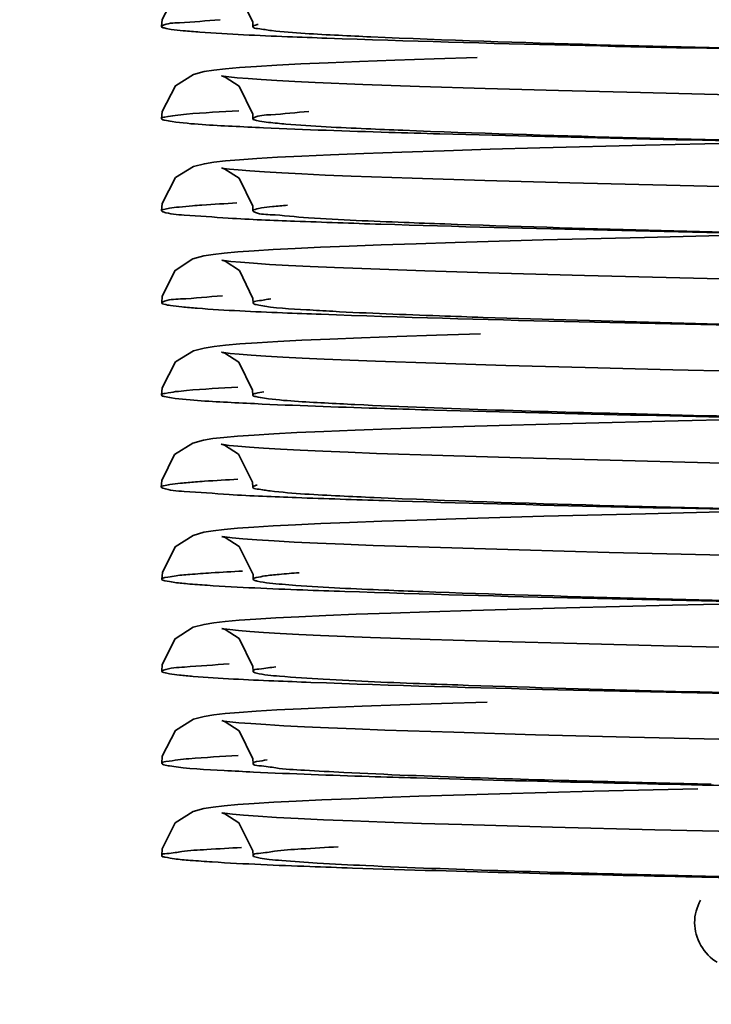
# Model space of a CAD drawing. Units: millimetres. Extents: x -224341 to 231334, y -24440 to 38629.
# Drawn here: x 129432 to 129437, y 34623 to 34630 of the extents above; entities that cross this region are included whole.
import ezdxf

# ---------------------------------------------------------------- set-up
doc = ezdxf.new("R2010")
doc.units = ezdxf.units.MM
doc.header["$LTSCALE"] = 20
doc.header["$PDMODE"] = 35
doc.layers.get('Defpoints').update_dxf_attribs({"lineweight": 9})
doc.layers.add('KOTY', color=7, linetype='Continuous', lineweight=9)
doc.layers.add('RÁM', color=4, linetype='Continuous', lineweight=35)
doc.styles.get("Standard").update_dxf_attribs({"font": 'arial.ttf'})
doc.dimstyles.get("Standard").update_dxf_attribs({"dimscale": 20, "dimtxt": 3, "dimasz": 3, "dimexe": 1, "dimexo": 0, "dimgap": 1.5, "dimtad": 1, "dimdsep": 46, "dimtxsty": 'Standard', "dimcen": 0, "dimdle": 1, "dimclrd": 256, "dimclre": 256, "dimclrt": 256, "dimaunit": 1, "dimadec": 0, "dimazin": 0, "dimtfac": 0.6, "dimtmove": 0, "dimatfit": 0, "dimfxl": 0, "dimtolj": 1, "dimarcsym": 0})

# ---------------------------------------------------------------- blocks, each defined once
blk = doc.blocks.new('*D439')
at = {"layer": 'Defpoints', "color": 0, "ltscale": 0.5}
for p in [(129290.0621, 35664.4912), (130160.0621, 35664.4912), (129315.0621, 34334.4912)]:
    blk.add_point(p, dxfattribs=at)
at = {"layer": 'KOTY', "lineweight": -2, "ltscale": 0.5}
for p, q in [((129290.0621, 35664.4912), (130180.0621, 35664.4912)), ((130160.0621, 34394.4912), (130160.0621, 35604.4912)), ((129315.0621, 34334.4912), (130180.0621, 34334.4912))]:
    blk.add_line(p, q, dxfattribs=at)
at = {"layer": 'KOTY', "ltscale": 0.5}
for points in [[(130150.0621, 35604.4912), (130170.0621, 35604.4912), (130160.0621, 35664.4912)], [(130150.0621, 34394.4912), (130170.0621, 34394.4912), (130160.0621, 34334.4912)]]:
    blk.add_solid(points, dxfattribs=at)
at = {"layer": 'KOTY', "ltscale": 0.5, "insert": (130098.998, 34999.4912), "char_height": 60, "attachment_point": 5, "rotation": 90}
blk.add_mtext('\\A1;PODLAHA 1330', dxfattribs=at)
blk = doc.blocks.new('*D468')
at = {"layer": 'Defpoints', "color": 0, "ltscale": 0.5}
for p in [(129260.0621, 35634.4912), (129370.0621, 34384.4912), (130010.0621, 34384.4912)]:
    blk.add_point(p, dxfattribs=at)
at = {"layer": 'KOTY', "lineweight": -2, "ltscale": 0.5}
for p, q in [((129260.0621, 35634.4912), (130030.0621, 35634.4912)), ((130010.0621, 35574.4912), (130010.0621, 34444.4912)), ((129370.0621, 34384.4912), (130030.0621, 34384.4912))]:
    blk.add_line(p, q, dxfattribs=at)
at = {"layer": 'KOTY', "ltscale": 0.5}
for points in [[(130000.0621, 35574.4912), (130020.0621, 35574.4912), (130010.0621, 35634.4912)], [(130000.0621, 34444.4912), (130020.0621, 34444.4912), (130010.0621, 34384.4912)]]:
    blk.add_solid(points, dxfattribs=at)
at = {"layer": 'KOTY', "ltscale": 0.5, "insert": (129949.4277, 35009.4912), "char_height": 60, "attachment_point": 5, "rotation": 90}
blk.add_mtext('\\A1;KABINA 1250', dxfattribs=at)

msp = doc.modelspace()

# ---------------------------------------------------------------- linework, layer by layer
at = {"layer": 'RÁM', "ltscale": 0.5}
for p, q in [((129433.9851, 34629.7539), (129433.9835, 34629.7845)), ((129434.917, 34629.5329), (129435.1744, 34629.5414)), ((129435.1744, 34629.5414), (129435.4575, 34629.5501)), ((129433.7291, 34629.4678), (129433.805, 34629.4763)), ((129433.805, 34629.4763), (129433.8975, 34629.4843)), ((129433.8017, 34629.4224), (129433.7784, 34629.4301)), ((129434.3939, 34629.3867), (129434.7071, 34629.3737)), ((129434.7071, 34629.3737), (129435.0801, 34629.3606)), ((129435.0801, 34629.3606), (129435.5097, 34629.3473)), ((129435.5097, 34629.3473), (129435.993, 34629.3338)), ((129435.993, 34629.3338), (129436.53, 34629.3202)), ((129436.53, 34629.3202), (129437.1198, 34629.3063)), ((129433.9846, 34629.1491), (129433.9832, 34629.1779)), ((129436.5645, 34628.9744), (129437.4959, 34628.9959)), ((129433.7289, 34628.8629), (129433.8039, 34628.8713)), ((129433.8039, 34628.8713), (129433.8969, 34628.8793)), ((129434.4952, 34628.9119), (129434.7138, 34628.9206)), ((129433.8014, 34628.8178), (129433.7792, 34628.825)), ((129434.459, 34628.7788), (129434.63, 34628.7717)), ((129434.63, 34628.7717), (129435.0301, 34628.7572)), ((129435.0301, 34628.7572), (129435.5088, 34628.7423)), ((129435.5088, 34628.7423), (129436.0669, 34628.7269)), ((129436.0669, 34628.7269), (129436.7014, 34628.7111)), ((129436.7014, 34628.7111), (129437.3947, 34628.6951)), ((129433.9851, 34628.5442), (129433.9835, 34628.5745)), ((129435.3133, 34628.3358), (129435.892, 34628.3523)), ((129435.892, 34628.3523), (129436.557, 34628.3692)), ((129436.557, 34628.3692), (129437.4962, 34628.3909)), ((129434.617, 34628.3118), (129434.8263, 34628.3197)), ((129433.7235, 34628.2572), (129433.796, 34628.2656)), ((129433.8036, 34628.2122), (129433.7802, 34628.2199)), ((129433.796, 34628.2656), (129433.8852, 34628.2734)), ((129434.5213, 34628.1712), (129434.7006, 34628.164)), ((129434.7006, 34628.164), (129435.1146, 34628.1494)), ((129435.1146, 34628.1494), (129435.6025, 34628.1346)), ((129435.6025, 34628.1346), (129436.1625, 34628.1194)), ((129436.1625, 34628.1194), (129436.7891, 34628.104)), ((129436.7891, 34628.104), (129437.4739, 34628.0883)), ((129433.9859, 34627.9392), (129433.9846, 34627.9672)), ((129434.4899, 34627.7016), (129434.6976, 34627.7099)), ((129434.6976, 34627.7099), (129434.9313, 34627.7184)), ((129434.9313, 34627.7184), (129435.1917, 34627.727)), ((129435.1917, 34627.727), (129435.4793, 34627.7357)), ((129433.7292, 34627.6529), (129433.8057, 34627.6614)), ((129433.8057, 34627.6614), (129433.8992, 34627.6695)), ((129433.7993, 34627.608), (129433.7782, 34627.6148)), ((129434.4532, 34627.5692), (129434.789, 34627.5557)), ((129434.789, 34627.5557), (129435.1874, 34627.5421)), ((129435.1874, 34627.5421), (129435.6473, 34627.5282)), ((129435.6473, 34627.5282), (129436.1666, 34627.5143)), ((129436.1666, 34627.5143), (129436.7431, 34627.5001)), ((129436.7431, 34627.5001), (129437.7077, 34627.4782)), ((129433.9845, 34627.3339), (129433.9829, 34627.3656)), ((129436.7781, 34627.1645), (129437.496, 34627.1809)), ((129434.8902, 34627.112), (129435.1527, 34627.1208)), ((129435.1527, 34627.1208), (129435.4417, 34627.1296)), ((129435.4417, 34627.1296), (129436.0837, 34627.1473)), ((129436.0837, 34627.1473), (129436.7781, 34627.1645)), ((129433.7225, 34627.0472), (129433.7948, 34627.0554)), ((129433.7948, 34627.0554), (129433.8842, 34627.0633)), ((129433.799, 34627.0034), (129433.7773, 34627.0104)), ((129434.6105, 34626.9574), (129434.7976, 34626.9503)), ((129434.7976, 34626.9503), (129435.2316, 34626.9357)), ((129435.2316, 34626.9357), (129435.744, 34626.9206)), ((129435.744, 34626.9206), (129436.3316, 34626.9052)), ((129436.3316, 34626.9052), (129436.9866, 34626.8894)), ((129436.9866, 34626.8894), (129438.0513, 34626.8657)), ((129433.9836, 34626.7294), (129433.9819, 34626.7611)), ((129435.3179, 34626.5208), (129435.8961, 34626.5374)), ((129435.8961, 34626.5374), (129436.5634, 34626.5544)), ((129436.5634, 34626.5544), (129437.4961, 34626.5759)), ((129434.6202, 34626.4969), (129434.8306, 34626.5048)), ((129433.7237, 34626.4422), (129433.7956, 34626.4506)), ((129433.8027, 34626.3979), (129433.7814, 34626.4047)), ((129433.7956, 34626.4506), (129433.8841, 34626.4585)), ((129434.5827, 34626.3537), (129434.7748, 34626.3462)), ((129434.7748, 34626.3462), (129435.2166, 34626.3312)), ((129435.2166, 34626.3312), (129435.7339, 34626.3159)), ((129435.7339, 34626.3159), (129436.325, 34626.3003)), ((129436.325, 34626.3003), (129436.9859, 34626.2844)), ((129436.9859, 34626.2844), (129438.0726, 34626.2603)), ((129433.9869, 34626.1241), (129433.9854, 34626.1549)), ((129436.0449, 34625.9363), (129436.7417, 34625.9536)), ((129436.7417, 34625.9536), (129437.489, 34625.9708)), ((129434.8901, 34625.902), (129435.142, 34625.9104)), ((129435.142, 34625.9104), (129435.4197, 34625.9189)), ((129435.4197, 34625.9189), (129436.0449, 34625.9363)), ((129433.7275, 34625.8377), (129433.8024, 34625.8461)), ((129433.8024, 34625.8461), (129433.8935, 34625.8541)), ((129433.8017, 34625.7929), (129433.7799, 34625.8)), ((129434.428, 34625.7552), (129434.7577, 34625.7418)), ((129434.7577, 34625.7418), (129435.1499, 34625.7283)), ((129435.1499, 34625.7283), (129435.6025, 34625.7146)), ((129435.6025, 34625.7146), (129436.1137, 34625.7007)), ((129436.1137, 34625.7007), (129436.6817, 34625.6866)), ((129436.6817, 34625.6866), (129437.6314, 34625.6649)), ((129433.9856, 34625.5192), (129433.9841, 34625.5498)), ((129435.2234, 34625.308), (129435.5243, 34625.317)), ((129433.7274, 34625.2327), (129433.8019, 34625.2412)), ((129433.8019, 34625.2412), (129433.8945, 34625.2492)), ((129434.4882, 34625.2816), (129434.7035, 34625.2902)), ((129433.8018, 34625.1878), (129433.78, 34625.1949)), ((129434.8524, 34625.1334), (129435.305, 34625.1184)), ((129435.305, 34625.1184), (129435.8411, 34625.1029)), ((129435.8411, 34625.1029), (129436.4586, 34625.087)), ((129436.4586, 34625.087), (129437.144, 34625.0708)), ((129433.9857, 34624.9142), (129433.9841, 34624.9445)), ((129435.6073, 34624.7144), (129436.2237, 34624.7309)), ((129436.2237, 34624.7309), (129436.9079, 34624.7476)), ((129434.629, 34624.6823), (129434.841, 34624.6902)), ((129434.841, 34624.6902), (129435.0747, 34624.6982)), ((129435.0747, 34624.6982), (129435.6073, 34624.7144)), ((129433.8007, 34624.5831), (129433.7797, 34624.5898)), ((129434.8529, 34624.5283), (129435.0926, 34624.5201)), ((129435.0926, 34624.5201), (129435.3569, 34624.5118)), ((129435.3569, 34624.5118), (129435.953, 34624.4949)), ((129435.953, 34624.4949), (129436.6246, 34624.478)), ((129436.6246, 34624.478), (129437.3505, 34624.4611)), ((129433.9857, 34624.309), (129433.984, 34624.3404))]:
    msp.add_line(p, q, dxfattribs=at)
for points in [[(129433.3849, 34629.7537), (129433.3887, 34629.8), (129433.4753, 34629.9697), (129433.593, 34630.0432), (129433.663, 34630.0622), (129433.7244, 34630.0722)], [(129433.9835, 34629.7845), (129433.8931, 34629.9686), (129433.8003, 34630.0279)], [(129433.8975, 34629.4843), (129434.0094, 34629.4922), (129434.1428, 34629.5001), (129434.2992, 34629.5081), (129434.4798, 34629.5163)], [(129434.4798, 34629.5163), (129434.6856, 34629.5245), (129434.917, 34629.5329)], [(129433.3844, 34629.1488), (129433.3882, 34629.1954), (129433.4753, 34629.3653), (129433.5936, 34629.4387), (129433.6648, 34629.4577), (129433.7291, 34629.4678)], [(129433.7784, 34629.4301), (129433.7908, 34629.428), (129433.8272, 34629.4232), (129433.8819, 34629.4177), (129433.9531, 34629.4118), (129434.04, 34629.4056), (129434.1425, 34629.3994), (129434.2604, 34629.3931), (129434.3939, 34629.3867)], [(129433.9832, 34629.1779), (129433.895, 34629.3615), (129433.8017, 34629.4224)], [(129434.7138, 34628.9206), (129434.9629, 34628.9295), (129435.2406, 34628.9385)], [(129435.2406, 34628.9385), (129435.5439, 34628.9476), (129435.8688, 34628.9566), (129436.5645, 34628.9744)], [(129433.3849, 34628.544), (129433.3889, 34628.5914), (129433.4769, 34628.7616), (129433.5955, 34628.8344), (129433.666, 34628.853), (129433.7289, 34628.8629)], [(129433.8969, 34628.8793), (129434.0099, 34628.8872), (129434.1457, 34628.8953), (129434.3067, 34628.9035), (129434.4952, 34628.9119)], [(129433.7792, 34628.825), (129433.7928, 34628.8227), (129433.831, 34628.8178), (129433.8889, 34628.812), (129433.9654, 34628.8058), (129434.0604, 34628.7993), (129434.1742, 34628.7926), (129434.3071, 34628.7858), (129434.459, 34628.7788)], [(129433.9835, 34628.5745), (129433.8939, 34628.7581), (129433.8014, 34628.8178)], [(129433.8852, 34628.2734), (129433.992, 34628.2811), (129434.1177, 34628.2887), (129434.2634, 34628.2964), (129434.4296, 34628.3041), (129434.617, 34628.3118)], [(129434.8263, 34628.3197), (129435.0583, 34628.3277), (129435.3133, 34628.3358)], [(129433.3858, 34627.939), (129433.3892, 34627.9829), (129433.4733, 34628.152), (129433.5908, 34628.2274), (129433.6618, 34628.2471), (129433.7235, 34628.2572)], [(129433.7802, 34628.2199), (129433.7966, 34628.2172), (129433.8391, 34628.2119), (129433.9038, 34628.2057), (129433.9891, 34628.1991), (129434.094, 34628.1922), (129434.2179, 34628.1853), (129434.3603, 34628.1783), (129434.5213, 34628.1712)], [(129433.9846, 34627.9672), (129433.8971, 34628.1507), (129433.8036, 34628.2122)], [(129433.8992, 34627.6695), (129434.0129, 34627.6774), (129434.1485, 34627.6854), (129434.3071, 34627.6935), (129434.4899, 34627.7016)], [(129433.3843, 34627.3336), (129433.3882, 34627.381), (129433.4761, 34627.5511), (129433.5936, 34627.6236), (129433.6648, 34627.6426), (129433.7292, 34627.6529)], [(129433.7782, 34627.6148), (129433.7939, 34627.6122), (129433.8346, 34627.6071), (129433.8951, 34627.6013), (129433.9736, 34627.5951), (129434.069, 34627.5888), (129434.1809, 34627.5823), (129434.3091, 34627.5758), (129434.4532, 34627.5692)], [(129433.9829, 34627.3656), (129433.8914, 34627.5495), (129433.7993, 34627.608)], [(129434.4511, 34627.0949), (129434.6561, 34627.1033), (129434.8902, 34627.112)], [(129433.3832, 34626.7292), (129433.3866, 34626.7728), (129433.4707, 34626.9421), (129433.5901, 34627.0181), (129433.6611, 34627.0373), (129433.7225, 34627.0472)], [(129433.8842, 34627.0633), (129433.9922, 34627.071), (129434.1213, 34627.0788), (129434.2735, 34627.0868), (129434.4511, 34627.0949)], [(129433.7773, 34627.0104), (129433.791, 34627.008), (129433.829, 34627.0032), (129433.8862, 34626.9974), (129433.9615, 34626.9913), (129434.0546, 34626.9848), (129434.1657, 34626.9782), (129434.2951, 34626.9714), (129434.4432, 34626.9645), (129434.6105, 34626.9574)], [(129433.9819, 34626.7611), (129433.8911, 34626.9445), (129433.799, 34627.0034)], [(129433.8841, 34626.4585), (129433.9908, 34626.4662), (129434.1172, 34626.4738), (129434.2639, 34626.4815), (129434.4314, 34626.4892), (129434.6202, 34626.4969)], [(129434.8306, 34626.5048), (129435.063, 34626.5128), (129435.3179, 34626.5208)], [(129433.387, 34626.1239), (129433.3905, 34626.1681), (129433.4747, 34626.3372), (129433.5915, 34626.4122), (129433.6624, 34626.432), (129433.7237, 34626.4422)], [(129433.7814, 34626.4047), (129433.8011, 34626.4015), (129433.8482, 34626.3958), (129433.9188, 34626.3893), (129434.0108, 34626.3825), (129434.1236, 34626.3754), (129434.2568, 34626.3683), (129434.4099, 34626.361), (129434.5827, 34626.3537)], [(129433.9854, 34626.1549), (129433.8952, 34626.3385), (129433.8027, 34626.3979)], [(129433.8935, 34625.8541), (129434.0036, 34625.8619), (129434.1344, 34625.8697), (129434.2872, 34625.8776), (129434.4634, 34625.8856)], [(129434.4634, 34625.8856), (129434.664, 34625.8937), (129434.8901, 34625.902)], [(129433.3856, 34625.519), (129433.3891, 34625.5636), (129433.474, 34625.7331), (129433.5921, 34625.808), (129433.664, 34625.8275), (129433.7275, 34625.8377)], [(129433.7799, 34625.8), (129433.794, 34625.7976), (129433.8323, 34625.7927), (129433.8896, 34625.787), (129433.964, 34625.7809), (129434.0552, 34625.7746), (129434.1629, 34625.7682), (129434.2873, 34625.7617), (129434.428, 34625.7552)], [(129433.9841, 34625.5498), (129433.8941, 34625.7335), (129433.8017, 34625.7929)], [(129434.7035, 34625.2902), (129434.9489, 34625.299), (129435.2234, 34625.308)], [(129433.8945, 34625.2492), (129434.007, 34625.2571), (129434.1421, 34625.2651), (129434.3018, 34625.2732), (129434.4882, 34625.2816)], [(129433.3856, 34624.914), (129433.3894, 34624.9607), (129433.4766, 34625.1306), (129433.5944, 34625.2038), (129433.6648, 34625.2227), (129433.7274, 34625.2327)], [(129433.78, 34625.1949), (129433.7942, 34625.1925), (129433.8333, 34625.1875), (129433.8927, 34625.1816), (129433.9717, 34625.1753), (129434.0701, 34625.1687), (129434.1878, 34625.1619), (129434.3247, 34625.155), (129434.4809, 34625.1479)], [(129433.9841, 34624.9445), (129433.8943, 34625.1282), (129433.8018, 34625.1878)], [(129434.4809, 34625.1479), (129434.6567, 34625.1407), (129434.8524, 34625.1334)], [(129433.3856, 34624.3088), (129433.3892, 34624.3539), (129433.4745, 34624.5233), (129433.5917, 34624.5977), (129433.6623, 34624.6171), (129433.7239, 34624.6272), (129433.7964, 34624.6356), (129433.8858, 34624.6435), (129433.9936, 34624.6513), (129434.1212, 34624.659), (129434.2694, 34624.6667), (129434.4385, 34624.6745), (129434.629, 34624.6823)], [(129433.7797, 34624.5898), (129433.8005, 34624.5865), (129433.8497, 34624.5807), (129433.9234, 34624.574), (129434.0201, 34624.567), (129434.1396, 34624.5596), (129434.2821, 34624.5521), (129434.4482, 34624.5443)], [(129433.984, 34624.3404), (129433.8931, 34624.5242), (129433.8007, 34624.5831)], [(129434.4482, 34624.5443), (129434.6382, 34624.5364), (129434.8529, 34624.5283)]]:
    msp.add_lwpolyline(points, dxfattribs=at)
msp.add_arc((129434.6053, 34612.0615), 14.1325, 92.79183, 93.62632, dxfattribs=at)
for points, knots in [([(129433.3888, 34629.7583), (129433.4221, 34629.7776), (129433.557, 34629.7768), (129433.6798, 34629.7938), (129433.7687, 34629.7991)], [0, 0, 0, 0, 0.301317, 1, 1, 1, 1]), ([(129433.9851, 34629.7539), (129433.9852, 34629.7577), (129434.0008, 34629.7639), (129434.0112, 34629.7663), (129434.0201, 34629.7681)], [0, 0, 0, 0, 0.295739, 1, 1, 1, 1]), ([(129433.3849, 34629.7537), (129433.3849, 34629.7545), (129433.386, 34629.7565), (129433.3878, 34629.7577), (129433.3888, 34629.7583)], [0, 0, 0, 0, 0.399154, 1, 1, 1, 1]), ([(129433.6362, 34629.7175), (129433.5998, 34629.7201), (129433.5386, 34629.7253), (129433.4554, 34629.7332), (129433.4154, 34629.7419), (129433.3851, 34629.7476), (129433.3849, 34629.7537)], [0, 0, 0, 0, 0.428354, 0.738795, 0.928301, 1, 1, 1, 1]), ([(129434.4709, 34629.6775), (129434.3845, 34629.6806), (129434.1062, 34629.6913), (129433.8278, 34629.7035), (129433.6362, 34629.7175)], [0, 0, 0, 0, 0.310197, 1, 1, 1, 1]), ([(129434.1071, 34629.7273), (129434.0764, 34629.7307), (129434.0473, 34629.7392), (129433.9848, 34629.7429), (129433.9851, 34629.7539)], [0, 0, 0, 0, 0.736562, 1, 1, 1, 1]), ([(129434.7603, 34629.6863), (129434.6894, 34629.6894), (129434.4715, 34629.7002), (129434.2535, 34629.7114), (129434.1071, 34629.7273)], [0, 0, 0, 0, 0.325069, 1, 1, 1, 1]), ([(129438.904, 34629.5721), (129438.4911, 34629.5802), (129437.0134, 34629.6102), (129435.5354, 34629.6394), (129434.4709, 34629.6775)], [0, 0, 0, 0, 0.279347, 1, 1, 1, 1]), ([(129438.8995, 34629.5722), (129438.5074, 34629.5811), (129437.1275, 34629.6133), (129435.7474, 34629.6424), (129434.7603, 34629.6863)], [0, 0, 0, 0, 0.284152, 1, 1, 1, 1]), ([(129433.4743, 34629.1706), (129433.4987, 34629.1735), (129433.6378, 34629.1873), (129433.7774, 34629.1949), (129433.8925, 34629.2009)], [0, 0, 0, 0, 0.175935, 1, 1, 1, 1]), ([(129433.9902, 34629.1547), (129434.0241, 34629.1718), (129434.1508, 34629.1753), (129434.2693, 34629.1901), (129434.3529, 34629.1954)], [0, 0, 0, 0, 0.312139, 1, 1, 1, 1]), ([(129433.3844, 34629.1488), (129433.3842, 34629.1572), (129433.4297, 34629.1617), (129433.4517, 34629.1678), (129433.4743, 34629.1706)], [0, 0, 0, 0, 0.268522, 1, 1, 1, 1]), ([(129433.4535, 34629.1299), (129433.4362, 34629.1323), (129433.4183, 34629.137), (129433.3845, 34629.1422), (129433.3844, 34629.1488)], [0, 0, 0, 0, 0.724829, 1, 1, 1, 1]), ([(129434.0538, 34629.0892), (129433.9853, 34629.0922), (129433.7851, 34629.1028), (129433.5843, 34629.1118), (129433.4535, 34629.1299)], [0, 0, 0, 0, 0.341746, 1, 1, 1, 1]), ([(129434.0286, 34629.1331), (129434.0221, 34629.1343), (129434.0093, 34629.1381), (129433.9844, 34629.1399), (129433.9846, 34629.1491)], [0, 0, 0, 0, 0.416658, 1, 1, 1, 1]), ([(129433.9846, 34629.1491), (129433.9846, 34629.1501), (129433.9863, 34629.1526), (129433.9887, 34629.1539), (129433.9902, 34629.1547)], [0, 0, 0, 0, 0.384875, 1, 1, 1, 1]), ([(129434.2013, 34629.1135), (129434.1829, 34629.115), (129434.1252, 34629.1202), (129434.0674, 34629.126), (129434.0286, 34629.1331)], [0, 0, 0, 0, 0.318317, 1, 1, 1, 1]), ([(129435.212, 34629.0492), (129435.1007, 34629.0523), (129434.7146, 34629.0637), (129434.3284, 34629.0767), (129434.0538, 34629.0892)], [0, 0, 0, 0, 0.288274, 1, 1, 1, 1]), ([(129434.9699, 34629.0725), (129434.8897, 34629.0757), (129434.6334, 34629.0866), (129434.377, 34629.099), (129434.2013, 34629.1135)], [0, 0, 0, 0, 0.312747, 1, 1, 1, 1]), ([(129438.9632, 34628.9658), (129438.5946, 34628.9742), (129437.2634, 34629.0048), (129435.932, 34629.0344), (129434.9699, 34629.0725)], [0, 0, 0, 0, 0.276933, 1, 1, 1, 1]), ([(129438.9677, 34628.9658), (129438.6362, 34628.9724), (129437.3843, 34628.9973), (129436.1323, 34629.0232), (129435.212, 34629.0492)], [0, 0, 0, 0, 0.264761, 1, 1, 1, 1]), ([(129433.3849, 34628.544), (129433.3848, 34628.549), (129433.4091, 34628.5552), (129433.4418, 34628.5622), (129433.5094, 34628.5699), (129433.5593, 34628.5744), (129433.589, 34628.5768)], [0, 0, 0, 0, 0.072271, 0.260926, 0.570966, 1, 1, 1, 1]), ([(129433.396, 34628.5364), (129433.3932, 34628.5374), (129433.389, 34628.5388), (129433.385, 34628.5424), (129433.3849, 34628.544)], [0, 0, 0, 0, 0.657912, 1, 1, 1, 1]), ([(129434.8245, 34628.4557), (129434.636, 34628.4616), (129434.3025, 34628.4739), (129433.8709, 34628.4898), (129433.585, 34628.5137), (129433.4397, 34628.5213), (129433.396, 34628.5364)], [0, 0, 0, 0, 0.395255, 0.700052, 0.903066, 1, 1, 1, 1]), ([(129433.589, 34628.5768), (129433.6094, 34628.5784), (129433.7063, 34628.5856), (129433.8032, 34628.5912), (129433.8797, 34628.5952)], [0, 0, 0, 0, 0.211072, 1, 1, 1, 1]), ([(129433.9893, 34628.5392), (129433.9881, 34628.5399), (129433.9862, 34628.5411), (129433.985, 34628.5433), (129433.9851, 34628.5442)], [0, 0, 0, 0, 0.599489, 1, 1, 1, 1]), ([(129433.9851, 34628.5442), (129433.9852, 34628.5499), (129434.012, 34628.5563), (129434.0487, 34628.5643), (129434.1232, 34628.5726), (129434.1784, 34628.5777), (129434.2111, 34628.5803)], [0, 0, 0, 0, 0.073541, 0.263255, 0.573043, 1, 1, 1, 1]), ([(129434.3494, 34628.4978), (129434.2654, 34628.5031), (129434.1488, 34628.5194), (129434.021, 34628.5205), (129433.9893, 34628.5392)], [0, 0, 0, 0, 0.695598, 1, 1, 1, 1]), ([(129435.2457, 34628.4572), (129435.1562, 34628.4604), (129434.8574, 34628.4716), (129434.5586, 34628.4844), (129434.3494, 34628.4978)], [0, 0, 0, 0, 0.299271, 1, 1, 1, 1]), ([(129438.9144, 34628.3619), (129438.5443, 34628.3692), (129437.1809, 34628.3965), (129435.8175, 34628.4245), (129434.8245, 34628.4557)], [0, 0, 0, 0, 0.271462, 1, 1, 1, 1]), ([(129438.9149, 34628.3619), (129438.5838, 34628.3694), (129437.3606, 34628.3974), (129436.1374, 34628.4256), (129435.2457, 34628.4572)], [0, 0, 0, 0, 0.2707, 1, 1, 1, 1]), ([(129433.3911, 34627.9443), (129433.427, 34627.9624), (129433.5645, 34627.964), (129433.6928, 34627.9797), (129433.7843, 34627.9849)], [0, 0, 0, 0, 0.305064, 1, 1, 1, 1]), ([(129433.9859, 34627.9392), (129433.9861, 34627.9498), (129434.0446, 34627.9537), (129434.0733, 34627.962), (129434.1026, 34627.9652)], [0, 0, 0, 0, 0.26592, 1, 1, 1, 1]), ([(129433.3858, 34627.939), (129433.3858, 34627.9399), (129433.3874, 34627.9424), (129433.3897, 34627.9436), (129433.3911, 34627.9443)], [0, 0, 0, 0, 0.382933, 1, 1, 1, 1]), ([(129433.6188, 34627.9037), (129433.5849, 34627.9063), (129433.528, 34627.9112), (129433.4511, 34627.9191), (129433.4138, 34627.9273), (129433.386, 34627.9332), (129433.3858, 34627.939)], [0, 0, 0, 0, 0.429873, 0.738951, 0.92748, 1, 1, 1, 1]), ([(129434.4331, 34627.8639), (129434.3485, 34627.867), (129434.077, 34627.8777), (129433.8054, 34627.8896), (129433.6188, 34627.9037)], [0, 0, 0, 0, 0.311306, 1, 1, 1, 1]), ([(129434.0236, 34627.9242), (129434.018, 34627.9253), (129434.0068, 34627.9286), (129433.9857, 34627.9312), (129433.9859, 34627.9392)], [0, 0, 0, 0, 0.414495, 1, 1, 1, 1]), ([(129434.5095, 34627.8835), (129434.4519, 34627.8866), (129434.2899, 34627.8972), (129434.1265, 34627.9038), (129434.0236, 34627.9242)], [0, 0, 0, 0, 0.354676, 1, 1, 1, 1]), ([(129438.8708, 34627.7577), (129438.4557, 34627.7659), (129436.9764, 34627.796), (129435.4969, 34627.8251), (129434.4331, 34627.8639)], [0, 0, 0, 0, 0.280597, 1, 1, 1, 1]), ([(129435.4979, 34627.8436), (129435.402, 34627.8468), (129435.0725, 34627.8581), (129434.743, 34627.871), (129434.5095, 34627.8835)], [0, 0, 0, 0, 0.290886, 1, 1, 1, 1]), ([(129438.876, 34627.7578), (129438.5763, 34627.7646), (129437.4502, 34627.7902), (129436.324, 34627.8166), (129435.4979, 34627.8436)], [0, 0, 0, 0, 0.266145, 1, 1, 1, 1]), ([(129433.477, 34627.356), (129433.501, 34627.3588), (129433.6369, 34627.3722), (129433.7733, 34627.3797), (129433.8855, 34627.3855)], [0, 0, 0, 0, 0.176626, 1, 1, 1, 1]), ([(129433.3843, 34627.3336), (129433.3841, 34627.3422), (129433.431, 34627.3469), (129433.4537, 34627.3531), (129433.477, 34627.356)], [0, 0, 0, 0, 0.267081, 1, 1, 1, 1]), ([(129433.4499, 34627.3151), (129433.4334, 34627.3174), (129433.4162, 34627.3217), (129433.3845, 34627.3273), (129433.3843, 34627.3336)], [0, 0, 0, 0, 0.725722, 1, 1, 1, 1]), ([(129434.0451, 34627.2747), (129433.9772, 34627.2777), (129433.7787, 34627.2883), (129433.5795, 34627.2968), (129433.4499, 34627.3151)], [0, 0, 0, 0, 0.341737, 1, 1, 1, 1]), ([(129434.062, 34627.3126), (129434.0424, 34627.3152), (129434.0227, 34627.3202), (129433.9843, 34627.3266), (129433.9845, 34627.3339)], [0, 0, 0, 0, 0.729888, 1, 1, 1, 1]), ([(129433.9845, 34627.3339), (129433.9847, 34627.3408), (129434.0195, 34627.347), (129434.0384, 34627.3518), (129434.0565, 34627.3544)], [0, 0, 0, 0, 0.275995, 1, 1, 1, 1]), ([(129434.6553, 34627.2712), (129434.5888, 34627.2744), (129434.3909, 34627.2852), (129434.1925, 34627.2948), (129434.062, 34627.3126)], [0, 0, 0, 0, 0.335599, 1, 1, 1, 1]), ([(129435.1736, 34627.2352), (129435.0652, 34627.2383), (129434.689, 34627.2496), (129434.3128, 34627.2625), (129434.0451, 34627.2747)], [0, 0, 0, 0, 0.287955, 1, 1, 1, 1]), ([(129438.9174, 34627.1518), (129438.1124, 34627.1701), (129436.6915, 34627.203), (129435.2706, 34627.242), (129434.6553, 34627.2712)], [0, 0, 0, 0, 0.566584, 1, 1, 1, 1]), ([(129438.9229, 34627.1517), (129438.5911, 34627.1583), (129437.3413, 34627.1832), (129436.0914, 34627.209), (129435.1736, 34627.2352)], [0, 0, 0, 0, 0.265469, 1, 1, 1, 1]), ([(129433.3832, 34626.7292), (129433.3831, 34626.7346), (129433.4103, 34626.7405), (129433.4458, 34626.7481), (129433.5199, 34626.7559), (129433.5743, 34626.7606), (129433.6067, 34626.7631)], [0, 0, 0, 0, 0.071923, 0.261992, 0.57244, 1, 1, 1, 1]), ([(129433.3934, 34626.722), (129433.3908, 34626.7229), (129433.3869, 34626.7243), (129433.3833, 34626.7277), (129433.3832, 34626.7292)], [0, 0, 0, 0, 0.654278, 1, 1, 1, 1]), ([(129433.6067, 34626.7631), (129433.6266, 34626.7647), (129433.7197, 34626.7713), (129433.813, 34626.7766), (129433.8862, 34626.7804)], [0, 0, 0, 0, 0.214609, 1, 1, 1, 1]), ([(129434.0981, 34626.7035), (129434.0694, 34626.7068), (129434.0419, 34626.7149), (129433.9833, 34626.7189), (129433.9836, 34626.7294)], [0, 0, 0, 0, 0.732974, 1, 1, 1, 1]), ([(129433.9836, 34626.7294), (129433.9837, 34626.7326), (129433.9961, 34626.7383), (129434.0051, 34626.7404), (129434.0124, 34626.742)], [0, 0, 0, 0, 0.299997, 1, 1, 1, 1]), ([(129434.8477, 34626.64), (129434.655, 34626.6459), (129434.3153, 34626.6584), (129433.8756, 34626.6744), (129433.5857, 34626.6993), (129433.4376, 34626.7061), (129433.3934, 34626.722)], [0, 0, 0, 0, 0.396891, 0.700354, 0.903394, 1, 1, 1, 1]), ([(129434.7809, 34626.6604), (129434.7059, 34626.6637), (129434.4781, 34626.6749), (129434.2501, 34626.6863), (129434.0981, 34626.7035)], [0, 0, 0, 0, 0.329222, 1, 1, 1, 1]), ([(129438.9202, 34626.5468), (129438.5293, 34626.5556), (129437.1494, 34626.5878), (129435.7692, 34626.6169), (129434.7809, 34626.6604)], [0, 0, 0, 0, 0.283288, 1, 1, 1, 1]), ([(129438.9314, 34626.5465), (129438.5624, 34626.5538), (129437.2011, 34626.581), (129435.8397, 34626.6091), (129434.8477, 34626.64)], [0, 0, 0, 0, 0.27105, 1, 1, 1, 1]), ([(129433.387, 34626.1239), (129433.3869, 34626.1314), (129433.4269, 34626.137), (129433.4767, 34626.1479), (129433.585, 34626.1566), (129433.664, 34626.1627), (129433.7114, 34626.1657)], [0, 0, 0, 0, 0.068988, 0.256523, 0.566641, 1, 1, 1, 1]), ([(129433.9869, 34626.1241), (129433.9871, 34626.1314), (129434.0234, 34626.1376), (129434.0708, 34626.1481), (129434.1706, 34626.1572), (129434.244, 34626.1632), (129434.2879, 34626.1663)], [0, 0, 0, 0, 0.071128, 0.25911, 0.568481, 1, 1, 1, 1]), ([(129433.6848, 34626.0839), (129433.6414, 34626.0868), (129433.5688, 34626.0926), (129433.4699, 34626.101), (129433.4234, 34626.1113), (129433.3872, 34626.1168), (129433.387, 34626.1239)], [0, 0, 0, 0, 0.431962, 0.741613, 0.929576, 1, 1, 1, 1]), ([(129434.5883, 34626.0435), (129434.4961, 34626.0466), (129434.1948, 34626.0576), (129433.8935, 34626.07), (129433.6848, 34626.0839)], [0, 0, 0, 0, 0.306067, 1, 1, 1, 1]), ([(129434.0123, 34626.1117), (129434.0058, 34626.1133), (129433.9977, 34626.1152), (129433.9868, 34626.1212), (129433.9869, 34626.1241)], [0, 0, 0, 0, 0.695222, 1, 1, 1, 1]), ([(129434.2662, 34626.0833), (129434.2365, 34626.0855), (129434.1518, 34626.0928), (129434.0662, 34626.0987), (129434.0123, 34626.1117)], [0, 0, 0, 0, 0.349385, 1, 1, 1, 1]), ([(129435.1011, 34626.0426), (129435.0161, 34626.0457), (129434.7377, 34626.0569), (129434.4593, 34626.0693), (129434.2662, 34626.0833)], [0, 0, 0, 0, 0.305087, 1, 1, 1, 1]), ([(129438.9073, 34625.942), (129438.5087, 34625.9499), (129437.069, 34625.9789), (129435.6292, 34626.008), (129434.5883, 34626.0435)], [0, 0, 0, 0, 0.276801, 1, 1, 1, 1]), ([(129438.91, 34625.942), (129438.5616, 34625.9499), (129437.2919, 34625.979), (129436.022, 34626.0081), (129435.1011, 34626.0426)], [0, 0, 0, 0, 0.274385, 1, 1, 1, 1]), ([(129433.3969, 34625.5268), (129433.4414, 34625.542), (129433.5883, 34625.5491), (129433.7312, 34625.5621), (129433.8287, 34625.5675)], [0, 0, 0, 0, 0.32496, 1, 1, 1, 1]), ([(129433.3856, 34625.519), (129433.3855, 34625.5206), (129433.3897, 34625.5244), (129433.3939, 34625.5258), (129433.3969, 34625.5268)], [0, 0, 0, 0, 0.337755, 1, 1, 1, 1]), ([(129433.5917, 34625.4859), (129433.5618, 34625.4883), (129433.5114, 34625.4929), (129433.4436, 34625.5005), (129433.4102, 34625.5079), (129433.3857, 34625.5139), (129433.3856, 34625.519)], [0, 0, 0, 0, 0.427846, 0.736685, 0.926004, 1, 1, 1, 1]), ([(129433.9856, 34625.5192), (129433.986, 34625.5327), (129434.0621, 34625.5337), (129434.0978, 34625.5449), (129434.1353, 34625.5486)], [0, 0, 0, 0, 0.263687, 1, 1, 1, 1]), ([(129434.008, 34625.5077), (129434.0022, 34625.5092), (129433.9949, 34625.511), (129433.9856, 34625.5166), (129433.9856, 34625.5192)], [0, 0, 0, 0, 0.68998, 1, 1, 1, 1]), ([(129434.4473, 34625.4669), (129434.351, 34625.4724), (129434.2047, 34625.4836), (129434.057, 34625.4951), (129434.008, 34625.5077)], [0, 0, 0, 0, 0.65585, 1, 1, 1, 1]), ([(129434.3657, 34625.4464), (129434.2844, 34625.4495), (129434.0262, 34625.4599), (129433.768, 34625.4716), (129433.5917, 34625.4859)], [0, 0, 0, 0, 0.315149, 1, 1, 1, 1]), ([(129438.8887, 34625.3374), (129438.4633, 34625.3458), (129436.9555, 34625.3765), (129435.4475, 34625.4058), (129434.3657, 34625.4464)], [0, 0, 0, 0, 0.282181, 1, 1, 1, 1]), ([(129435.401, 34625.4269), (129435.3077, 34625.43), (129434.9897, 34625.4413), (129434.6717, 34625.4541), (129434.4473, 34625.4669)], [0, 0, 0, 0, 0.293518, 1, 1, 1, 1]), ([(129438.898, 34625.3373), (129438.5859, 34625.3444), (129437.4202, 34625.371), (129436.2544, 34625.3982), (129435.401, 34625.4269)], [0, 0, 0, 0, 0.267706, 1, 1, 1, 1]), ([(129433.3856, 34624.914), (129433.3854, 34624.9236), (129433.4397, 34624.9274), (129433.4653, 34624.9348), (129433.4921, 34624.9378)], [0, 0, 0, 0, 0.263827, 1, 1, 1, 1]), ([(129433.4372, 34624.8974), (129433.4242, 34624.8995), (129433.4101, 34624.9029), (129433.3857, 34624.9088), (129433.3856, 34624.914)], [0, 0, 0, 0, 0.719026, 1, 1, 1, 1]), ([(129433.4921, 34624.9378), (129433.5161, 34624.9405), (129433.6477, 34624.9527), (129433.7798, 34624.96), (129433.8876, 34624.9656)], [0, 0, 0, 0, 0.18282, 1, 1, 1, 1]), ([(129434.5813, 34624.8548), (129434.4951, 34624.8591), (129434.3511, 34624.8688), (129434.1507, 34624.8778), (129434.0623, 34624.8989), (129433.9853, 34624.9007), (129433.9857, 34624.9142)], [0, 0, 0, 0, 0.430951, 0.743631, 0.932875, 1, 1, 1, 1]), ([(129433.9857, 34624.9142), (129433.9859, 34624.9228), (129434.0314, 34624.9282), (129434.0548, 34624.9344), (129434.0779, 34624.9373)], [0, 0, 0, 0, 0.269903, 1, 1, 1, 1]), ([(129433.9882, 34624.8572), (129433.924, 34624.8603), (129433.7402, 34624.8707), (129433.5555, 34624.8783), (129433.4372, 34624.8974)], [0, 0, 0, 0, 0.349333, 1, 1, 1, 1]), ([(129435.0587, 34624.8186), (129434.9553, 34624.8216), (129434.5985, 34624.8326), (129434.2416, 34624.8452), (129433.9882, 34624.8572)], [0, 0, 0, 0, 0.289546, 1, 1, 1, 1]), ([(129436.996, 34624.7767), (129436.7543, 34624.7828), (129435.9493, 34624.804), (129435.1441, 34624.8265), (129434.5813, 34624.8548)], [0, 0, 0, 0, 0.300214, 1, 1, 1, 1]), ([(129438.2315, 34624.7455), (129437.9453, 34624.7512), (129436.8877, 34624.7728), (129435.83, 34624.7959), (129435.0587, 34624.8186)], [0, 0, 0, 0, 0.270584, 1, 1, 1, 1]), ([(129433.3856, 34624.3088), (129433.3854, 34624.3206), (129433.4528, 34624.3227), (129433.5307, 34624.3411), (129433.7074, 34624.3494), (129433.8345, 34624.358), (129433.9108, 34624.3618)], [0, 0, 0, 0, 0.06705, 0.255633, 0.567437, 1, 1, 1, 1]), ([(129433.9857, 34624.309), (129433.986, 34624.3218), (129434.057, 34624.324), (129434.1416, 34624.344), (129434.3287, 34624.3529), (129434.464, 34624.3622), (129434.5448, 34624.3664)], [0, 0, 0, 0, 0.068174, 0.257544, 0.569622, 1, 1, 1, 1]), ([(129433.7174, 34624.2669), (129433.6692, 34624.27), (129433.5884, 34624.2762), (129433.478, 34624.2845), (129433.4265, 34624.296), (129433.3858, 34624.301), (129433.3856, 34624.3088)], [0, 0, 0, 0, 0.431341, 0.7423, 0.930458, 1, 1, 1, 1]), ([(129434.6381, 34624.2268), (129434.5449, 34624.2299), (129434.2379, 34624.2409), (129433.9309, 34624.2534), (129433.7174, 34624.2669)], [0, 0, 0, 0, 0.303525, 1, 1, 1, 1]), ([(129434.7258, 34624.2429), (129434.6197, 34624.2477), (129434.4362, 34624.2569), (129434.2234, 34624.2708), (129434.1001, 34624.2826), (129434.0381, 34624.2907), (129434.0073, 34624.2974), (129433.9855, 34624.3043), (129433.9857, 34624.309)], [0, 0, 0, 0, 0.427235, 0.740973, 0.852413, 0.932314, 0.980871, 1, 1, 1, 1]), ([(129437.681, 34624.1516), (129437.3966, 34624.1574), (129436.3822, 34624.179), (129435.3678, 34624.2023), (129434.6381, 34624.2268)], [0, 0, 0, 0, 0.280437, 1, 1, 1, 1]), ([(129437.1836, 34624.1671), (129436.9434, 34624.173), (129436.124, 34624.194), (129435.3046, 34624.2166), (129434.7258, 34624.2429)], [0, 0, 0, 0, 0.293133, 1, 1, 1, 1])]:
    msp.add_open_spline(points, degree=3, knots=knots, dxfattribs=at)
for points in [[(129436.9258, 34624.0164), (129436.9004, 34623.9716), (129436.8862, 34623.9186), (129436.8862, 34623.8671)], [(129436.8862, 34623.8671), (129436.8862, 34623.7676), (129436.9485, 34623.658), (129437.0345, 34623.608)]]:
    msp.add_open_spline(points, degree=3, dxfattribs=at)

# ---------------------------------------------------------------- dimensions: what is measured, and where the dimension line sits
at = {"layer": 'KOTY', "ltscale": 0.5}
for base, p1, p2, text, picture, middle in [((130160.0621, 35664.4912), (129315.0621, 34334.4912), (129290.0621, 35664.4912), 'PODLAHA <>', '*D439', (130098.998, 34999.4912)), ((130010.0621, 34384.4912), (129260.0621, 35634.4912), (129370.0621, 34384.4912), 'KABINA <>', '*D468', (129949.4277, 35009.4912))]:
    dim = msp.add_linear_dim(base=base, p1=p1, p2=p2, angle=90, text=text, dimstyle='Standard', dxfattribs=at)
    dim.commit()
    dim.dimension.update_dxf_attribs({"geometry": picture, "text_midpoint": middle})

# ---------------------------------------------------------------- leaders
at = {"layer": 'KOTY', "ltscale": 0.5, "annotation_type": 0, "has_hookline": 1, "hookline_direction": 0, "text_width": 120.6139}
msp.add_leader([(129422.625, 34761.1525), (129813.7098, 33834.5116), (129873.7098, 33834.5116)], dimstyle='Standard', dxfattribs=at)

doc.saveas('drawing.dxf')
